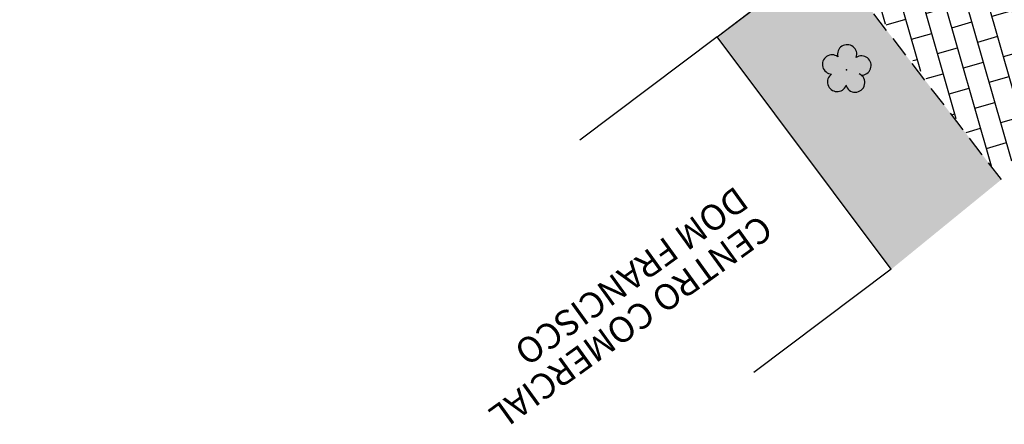
# Model space of a CAD drawing. Extents: x 176266 to 177106, y 1666588 to 1667830.
# Drawn here: x 176453 to 176571, y 1666932 to 1666980 of the extents above; entities that cross this region are included whole.
import ezdxf
from ezdxf.enums import TextEntityAlignment as Align

# ---------------------------------------------------------------- set-up
doc = ezdxf.new("R2010")
doc.units = 0
doc.header["$LTSCALE"] = 2
for name, pattern in [('CONTINUO', [0]), ('DASHDOT2', [0.5, 0.25, -0.125, 0, -0.125]), ('DASHED2', [0.375, 0.25, -0.125])]:
    doc.linetypes.add(name, pattern=pattern)
doc.layers.get('0').update_dxf_attribs({"linetype": 'CONTINUOUS'})
for name, color, linetype in [('T-ARVORE', 104, 'CONTINUO'), ('T-BASALTO', 253, 'CONTINUOUS'), ('T-EDIF', 230, 'CONTINUOUS'), ('T-MFIO-EXI', 7, 'DASHED2'), ('T-PARALELEPÍPEDO', 252, 'CONTINUOUS'), ('T-TEXTP', 7, 'CONTINUOUS')]:
    doc.layers.add(name, color=color, linetype=linetype)
doc.styles.add('ROMANS', font='romans', dxfattribs={"height": 0.2})

# ---------------------------------------------------------------- blocks, each defined once
blk = doc.blocks.new('SIMB_ARVORE')
at = {"color": 0}
for centre, start, end in [((-0.545, 0.75), 18.74976, 233.1301), ((0.545, 0.75), 306.8699, 161.25024), ((-0.88, -0.285), 87.01336, 319.18492), ((0.88, -0.285), 234.92625, 89.00365), ((0, -0.925), 162.8241, 17.1759)]:
    blk.add_arc(centre, 0.575, start, end, dxfattribs=at)
blk.add_point((0, 0), dxfattribs=at)
for tag in ['COTA', 'PONTO', 'DESC']:
    blk.add_attdef(tag, (0, 0), '', height=1)
blk = doc.blocks.new('A$C092160AA')
at = {"layer": 'T-ARVORE'}
blk.add_blockref('SIMB_ARVORE', (1.455, 1.46, -0.814), dxfattribs=at)

msp = doc.modelspace()

# ---------------------------------------------------------------- hatches: boundary and pattern name
at = {"layer": 'T-BASALTO'}
h = msp.add_hatch(dxfattribs=at)
h.set_pattern_fill('AR-CONC', color=256, scale=0.026, angle=285.9715, style=0)
h.set_pattern_definition([(335.97148881, (-3126361.075, 1086663.992), (0.9049542254, -4.6679852294), [0.4953, -5.4483]), (280.9714888, (-3126361.075, 1086663.992), (4.523590114, 2.2477873654), [0.39624, -4.35864]), (26.42248881, (-3126360.9996, 1086663.603), (5.4285273165, -2.4202205484), [0.42094, -4.63034]), (332.1556888, (-3126359.805, 1086664.3554), (0.888430206, -7.076767673), [0.74295, -8.17245]), (22.6070888, (-3126359.731, 1086663.7656), (7.883161655, -4.164127936), [0.63141, -6.94551]), (277.1554888, (-3126359.805, 1086664.3554), (7.883153362, -4.164140352), [0.59436, -6.53796]), (306.97148881, (-3126359.941, 1086663.6296), (-1.4715933467, -4.5214423886), [0.4953, -5.4483]), (251.9714888, (-3126359.941, 1086663.6296), (5.04617, -0.227120878), [0.39624, -4.35864]), (357.42288881, (-3126360.0636, 1086663.253), (3.574583918, -4.748549899), [0.42094, -4.63034]), (323.47148881, (-3126361.075, 1086663.992), (2.1356650795, 0.5277141829), [0, -4.305808, 0, -4.42468, 0, -4.37515]), (293.47148881, (-3126361.075, 1086663.992), (2.9821872253, -0.953543604), [0, -2.522728, 0, -4.206748, 0, -1.66751]), (253.47148881, (-3126361.4802, 1086665.4078), (0.8268354431, -3.4302565038), [0, -1.651, 0, -5.15112, 0, -6.83514]), (243.47148881, (-3126361.662, 1086666.0427), (1.6953058585, -3.5207868955), [0, -2.1463, 0, -3.420872, 0, -4.85394])])
h.paths.add_polyline_path([(176557.13, 1666950.28), (176536.32, 1666978.09), (176542.68, 1666982.94), (176533.6, 1666994.98), (176535.62, 1666996.55), (176525.67, 1667009.11), (176522.92, 1667007.27), (176503.6, 1667033.44), (176494.57, 1667034.83), (176496.89, 1667043.17), (176507.05, 1667040.91), (176512.03, 1667038.73), (176514.24, 1667036.08), (176529.43, 1667015.64), (176533.69, 1667014.14), (176541.88, 1667003.81), (176542.3, 1666998.58), (176545.36, 1666993.43), (176570.3, 1666961.01)])
at = {"layer": 'T-PARALELEPÍPEDO', "linetype": 'DASHDOT2'}
h = msp.add_hatch(dxfattribs=at)
h.set_pattern_fill('BRICK', color=256, scale=10, angle=285.9715, style=0)
h.set_pattern_definition([(285.97148881, (-3126131.203, 1086877.6476), (2.403496845, 0.6878974607), []), (15.9714888, (-3126131.203, 1086877.6476), (-1.375794921, 4.80699369), [2.5, -2.5]), (15.9714888, (-3126130.515, 1086875.244), (-1.375794921, 4.80699369), [-2.5, 2.5])])
h.paths.add_polyline_path([(176606.38, 1667004.85), (176592.03, 1667011.9), (176589.06, 1667009.98), (176585.69, 1667009.78), (176533.84, 1667027.41), (176532.73, 1667030.12), (176535.3, 1667031.18), (176512.03, 1667038.73), (176529.43, 1667015.64), (176533.69, 1667014.14), (176541.88, 1667003.81), (176542.3, 1666998.58), (176570.3, 1666961.01), (176576.35, 1666971.67), (176572.67, 1666977.3), (176572.53, 1666981.03), (176574.28, 1666984.23), (176602.23, 1667003.36)])

# ---------------------------------------------------------------- linework, layer by layer
at = {"layer": 'T-EDIF', "linetype": 'CONTINUOUS'}
for p, q in [((176536.32, 1666978.09, -17.17), (176542.68, 1666982.94, -17.17)), ((176536.32, 1666978.09, -16.31), (176519.89, 1666965.73, -10.94)), ((176557.13, 1666950.28, -16.31), (176540.7, 1666937.92, -10.94))]:
    msp.add_line(p, q, dxfattribs=at)
at = {"layer": 'T-EDIF', "linetype": 'CONTINUOUS', "elevation": -16.31, "flags": 128}
msp.add_lwpolyline([(176557.13, 1666950.28), (176536.32, 1666978.09), (176542.68, 1666982.94), (176533.6, 1666994.98), (176535.62, 1666996.55), (176525.67, 1667009.11), (176522.92, 1667007.27), (176516.04, 1667002.1), (176498.73, 1667025.57), (176493.17, 1667027.04), (176450.68, 1667032.82), (176411.28, 1667029.99), (176412.04, 1667021.97), (176428.39, 1667001.37)], dxfattribs=at)
at = {"layer": 'T-MFIO-EXI', "linetype": 'DASHED2', "ltscale": 5}
msp.add_line((176570.3, 1666961.01, -17.06), (176545.36, 1666993.43, -17.06), dxfattribs=at)

# ---------------------------------------------------------------- block references
at = {"layer": 'T-EDIF', "linetype": 'CONTINUO', "xscale": 2, "yscale": 2, "zscale": 2, "rotation": 105.9714888078515}
msp.add_blockref('A$C092160AA', (176555.4, 1666972.14, -15.05), dxfattribs=at)

# ---------------------------------------------------------------- texts
at = {"layer": 'T-TEXTP', "ltscale": 0.5, "style": 'ROMANS'}
for s, p in [('DOM FRANCISCO', (176525.17, 1666950.7)), ('CENTRO COMERCIAL', (176525.12, 1666945.16))]:
    msp.add_text(s, height=3.0618, rotation=215.7868, dxfattribs=at).set_placement(p, align=Align.CENTER)

doc.saveas('drawing.dxf')
